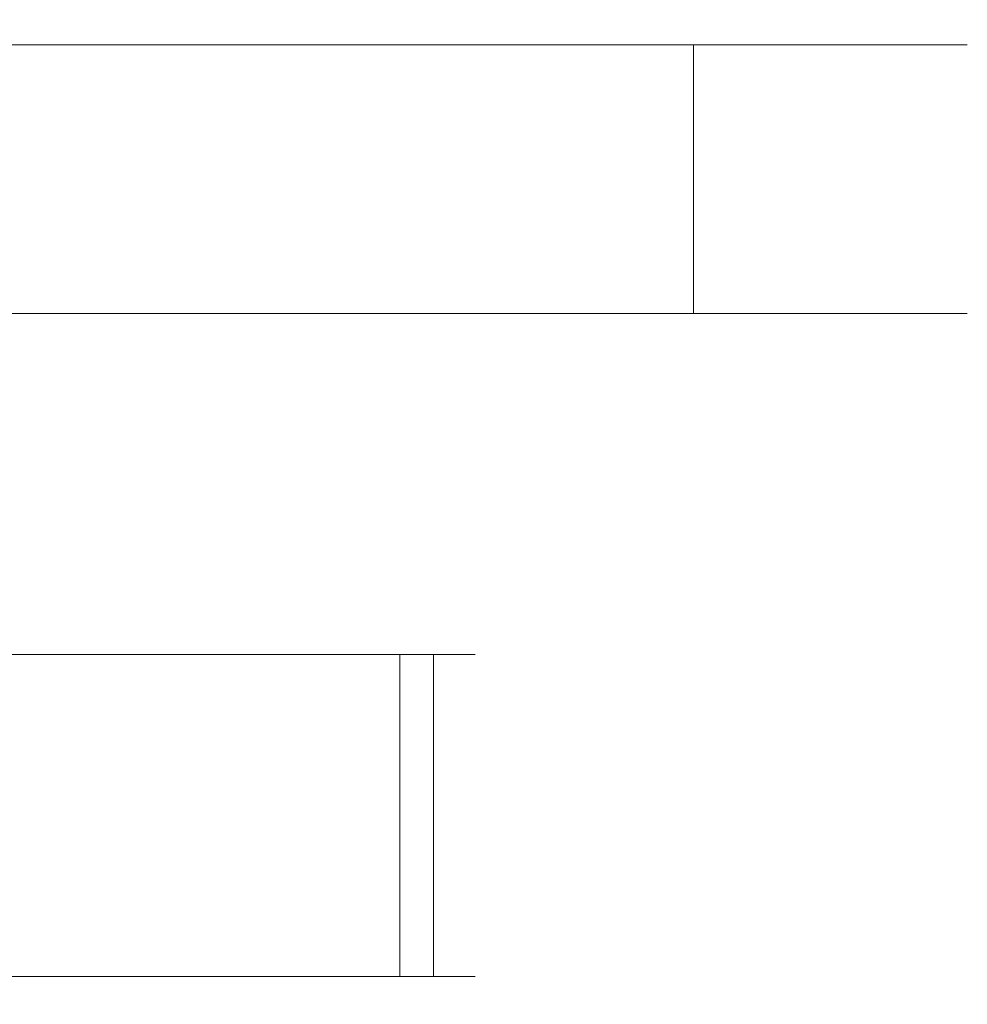
# Model space of a CAD drawing. Extents: x -159 to 159, y -100 to 0.
# Drawn here: x -75 to -42, y -35 to 0 of the extents above; entities that cross this region are included whole.
import ezdxf

# ---------------------------------------------------------------- set-up
doc = ezdxf.new("R2010")
doc.units = 0
doc.header["$LTSCALE"] = 500
doc.header["$MEASUREMENT"] = 0
doc.layers.add('CHROM', color=7, linetype='Continuous')

msp = doc.modelspace()

# ---------------------------------------------------------------- linework, layer by layer
at = {"layer": 'CHROM', "lineweight": 0}
for points, invisible_edges in [([(-75, 0, 32.5), (-77.8, 0, 32.3), (-77.9, -0.9, 33.3), (-75, -0.9, 33.5)], 11), ([(-77.8, 0, -32.3), (-75, 0, -32.5), (-75, -0.9, -33.5), (-77.9, -0.9, -33.3)], 11), ([(-76.8, 0), (-75, 0), (-75, 0, -32.5), (-77.8, 0, -32.3)], 15), ([(-77.8, 0, 32.3), (-75, 0, 32.5), (-75, 0), (-76.8, 0)], 15), ([(-75, 0), (-73.1, 0), (-72.1, 0, -32.3), (-75, 0, -32.5)], 15), ([(-75, 0, 32.5), (-72.1, 0, 32.3), (-73.1, 0), (-75, 0)], 15), ([(-72.1, 0, 32.3), (-75, 0, 32.5), (-75, -0.9, 33.5), (-72, -0.9, 33.3)], 11), ([(-75, 0, -32.5), (-72.1, 0, -32.3), (-72, -0.9, -33.3), (-75, -0.9, -33.5)], 11), ([(-73.1, 0), (-71.3, 0), (-69.3, 0, -32), (-72.1, 0, -32.3)], 15), ([(-72.1, 0, 32.3), (-69.3, 0, 32), (-71.3, 0), (-73.1, 0)], 15), ([(-69.3, 0, 32), (-72.1, 0, 32.3), (-72, -0.9, 33.3), (-69.1, -0.9, 32.9)], 11), ([(-72.1, 0, -32.3), (-69.3, 0, -32), (-69.1, -0.9, -32.9), (-72, -0.9, -33.3)], 11), ([(-71.3, 0), (-69.5, 0), (-66.5, 0, -31.4), (-69.3, 0, -32)], 15), ([(-69.3, 0, 32), (-66.5, 0, 31.4), (-69.5, 0), (-71.3, 0)], 15), ([(-69.5, 0), (-67.7, 0), (-63.8, 0, -30.5), (-66.5, 0, -31.4)], 15), ([(-66.5, 0, 31.4), (-63.8, 0, 30.5), (-67.7, 0), (-69.5, 0)], 15), ([(-66.5, 0, 31.4), (-69.3, 0, 32), (-69.1, -0.9, 32.9), (-66.3, -0.9, 32.3)], 11), ([(-69.3, 0, -32), (-66.5, 0, -31.4), (-66.3, -0.9, -32.3), (-69.1, -0.9, -32.9)], 11), ([(-67.7, 0), (-65.9, 0), (-61.2, 0, -29.4), (-63.8, 0, -30.5)], 15), ([(-63.8, 0, 30.5), (-61.2, 0, 29.4), (-65.9, 0), (-67.7, 0)], 15), ([(-63.8, 0, 30.5), (-66.5, 0, 31.4), (-66.3, -0.9, 32.3), (-63.5, -0.9, 31.4)], 11), ([(-66.5, 0, -31.4), (-63.8, 0, -30.5), (-63.5, -0.9, -31.4), (-66.3, -0.9, -32.3)], 11), ([(-65.9, 0), (-64.1, 0), (-58.7, 0, -28.1), (-61.2, 0, -29.4)], 15), ([(-61.2, 0, 29.4), (-58.7, 0, 28.1), (-64.1, 0), (-65.9, 0)], 15), ([(-64.1, 0), (-62.3, 0), (-56.3, 0, -26.6), (-58.7, 0, -28.1)], 15), ([(-58.7, 0, 28.1), (-56.3, 0, 26.6), (-62.3, 0), (-64.1, 0)], 15), ([(-61.2, 0, 29.4), (-63.8, 0, 30.5), (-63.5, -0.9, 31.4), (-60.8, -0.9, 30.3)], 11), ([(-63.8, 0, -30.5), (-61.2, 0, -29.4), (-60.8, -0.9, -30.3), (-63.5, -0.9, -31.4)], 11), ([(-62.3, 0), (-60.5, 0), (-54, 0, -24.9), (-56.3, 0, -26.6)], 15), ([(-56.3, 0, 26.6), (-54, 0, 24.9), (-60.5, 0), (-62.3, 0)], 15), ([(-58.7, 0, 28.1), (-61.2, 0, 29.4), (-60.8, -0.9, 30.3), (-58.2, -0.9, 29)], 11), ([(-61.2, 0, -29.4), (-58.7, 0, -28.1), (-58.2, -0.9, -29), (-60.8, -0.9, -30.3)], 11), ([(-60.5, 0), (-58.7, 0), (-52, 0, -22.9), (-54, 0, -24.9)], 15), ([(-54, 0, 24.9), (-52, 0, 22.9), (-58.7, 0), (-60.5, 0)], 15), ([(-58.7, 0), (-56.9, 0), (-50, 0, -20.9), (-52, 0, -22.9)], 15), ([(-52, 0, 22.9), (-50, 0, 20.9), (-56.9, 0), (-58.7, 0)], 15), ([(-56.3, 0, 26.6), (-58.7, 0, 28.1), (-58.2, -0.9, 29), (-55.7, -0.9, 27.4)], 11), ([(-58.7, 0, -28.1), (-56.3, 0, -26.6), (-55.7, -0.9, -27.4), (-58.2, -0.9, -29)], 11), ([(-56.9, 0), (-55.1, 0), (-48.3, 0, -18.6), (-50, 0, -20.9)], 15), ([(-50, 0, 20.9), (-48.3, 0, 18.6), (-55.1, 0), (-56.9, 0)], 15), ([(-54, 0, 24.9), (-56.3, 0, 26.6), (-55.7, -0.9, 27.4), (-53.4, -0.9, 25.6)], 11), ([(-56.3, 0, -26.6), (-54, 0, -24.9), (-53.4, -0.9, -25.6), (-55.7, -0.9, -27.4)], 11), ([(-55.1, 0), (-53.3, 0), (-46.8, 0, -16.2), (-48.3, 0, -18.6)], 15), ([(-48.3, 0, 18.6), (-46.8, 0, 16.2), (-53.3, 0), (-55.1, 0)], 15), ([(-52, 0, 22.9), (-54, 0, 24.9), (-53.4, -0.9, 25.6), (-51.3, -0.9, 23.6)], 11), ([(-54, 0, -24.9), (-52, 0, -22.9), (-51.3, -0.9, -23.6), (-53.4, -0.9, -25.6)], 11), ([(-53.3, 0), (-51.5, 0), (-45.5, 0, -13.7), (-46.8, 0, -16.2)], 15), ([(-46.8, 0, 16.2), (-45.5, 0, 13.7), (-51.5, 0), (-53.3, 0)], 15), ([(-50, 0, 20.9), (-52, 0, 22.9), (-51.3, -0.9, 23.6), (-49.3, -0.9, 21.5)], 11), ([(-52, 0, -22.9), (-50, 0, -20.9), (-49.3, -0.9, -21.5), (-51.3, -0.9, -23.6)], 11), ([(-51.5, 0), (-49.7, 0), (-44.4, 0, -11.1), (-45.5, 0, -13.7)], 15), ([(-45.5, 0, 13.7), (-44.4, 0, 11.1), (-49.7, 0), (-51.5, 0)], 15), ([(-48.3, 0, 18.6), (-50, 0, 20.9), (-49.3, -0.9, 21.5), (-47.5, -0.9, 19.2)], 11), ([(-50, 0, -20.9), (-48.3, 0, -18.6), (-47.5, -0.9, -19.2), (-49.3, -0.9, -21.5)], 11), ([(-49.7, 0), (-47.9, 0), (-43.5, 0, -8.4), (-44.4, 0, -11.1)], 15), ([(-44.4, 0, 11.1), (-43.5, 0, 8.4), (-47.9, 0), (-49.7, 0)], 15), ([(-46.8, 0, 16.2), (-48.3, 0, 18.6), (-47.5, -0.9, 19.2), (-45.9, -0.9, 16.7)], 11), ([(-48.3, 0, -18.6), (-46.8, 0, -16.2), (-45.9, -0.9, -16.7), (-47.5, -0.9, -19.2)], 11), ([(-47.9, 0), (-46, 0), (-42.9, 0, -5.6), (-43.5, 0, -8.4)], 15), ([(-43.5, 0, 8.4), (-42.9, 0, 5.6), (-46, 0), (-47.9, 0)], 15), ([(-45.5, 0, 13.7), (-46.8, 0, 16.2), (-45.9, -0.9, 16.7), (-44.6, -0.9, 14.1)], 11), ([(-46.8, 0, -16.2), (-45.5, 0, -13.7), (-44.6, -0.9, -14.1), (-45.9, -0.9, -16.7)], 11), ([(-46, 0), (-44.2, 0), (-42.6, 0, -2.8), (-42.9, 0, -5.6)], 15), ([(-42.9, 0, 5.6), (-42.6, 0, 2.8), (-44.2, 0), (-46, 0)], 15), ([(-44.4, 0, 11.1), (-45.5, 0, 13.7), (-44.6, -0.9, 14.1), (-43.5, -0.9, 11.4)], 11), ([(-45.5, 0, -13.7), (-44.4, 0, -11.1), (-43.5, -0.9, -11.4), (-44.6, -0.9, -14.1)], 11), ([(-43.5, 0, 8.4), (-44.4, 0, 11.1), (-43.5, -0.9, 11.4), (-42.6, -0.9, 8.6)], 11), ([(-44.4, 0, -11.1), (-43.5, 0, -8.4), (-42.6, -0.9, -8.6), (-43.5, -0.9, -11.4)], 11), ([(-42.4, 0), (-42.6, 0, -2.8), (-44.2, 0), (-42.4, 0)], 15), ([(-42.4, 0), (-44.2, 0), (-42.6, 0, 2.8), (-42.4, 0)], 15), ([(-42.9, 0, 5.6), (-43.5, 0, 8.4), (-42.6, -0.9, 8.6), (-42, -0.9, 5.8)], 11), ([(-43.5, 0, -8.4), (-42.9, 0, -5.6), (-42, -0.9, -5.8), (-42.6, -0.9, -8.6)], 11), ([(-42.6, 0, 2.8), (-42.9, 0, 5.6), (-42, -0.9, 5.8), (-41.6, -0.9, 2.9)], 11), ([(-42.9, 0, -5.6), (-42.6, 0, -2.8), (-41.6, -0.9, -2.9), (-42, -0.9, -5.8)], 11), ([(-42.4, 0), (-42.6, 0, 2.8), (-41.6, -0.9, 2.9), (-41.5, -0.9)], 11), ([(-42.6, 0, -2.8), (-42.4, 0), (-41.5, -0.9), (-41.6, -0.9, -2.9)], 11), ([(-75, -0.9, 33.5), (-77.9, -0.9, 33.3), (-77.9, -10.5, 33.3), (-75, -10.5, 33.5)], 11), ([(-77.9, -0.9, -33.3), (-75, -0.9, -33.5), (-75, -10.5, -33.5), (-77.9, -10.5, -33.3)], 11), ([(-72, -0.9, 33.3), (-75, -0.9, 33.5), (-75, -10.5, 33.5), (-72, -10.5, 33.3)], 11), ([(-75, -0.9, -33.5), (-72, -0.9, -33.3), (-72, -10.5, -33.3), (-75, -10.5, -33.5)], 11), ([(-69.1, -0.9, 32.9), (-72, -0.9, 33.3), (-72, -10.5, 33.3), (-69.1, -10.5, 32.9)], 11), ([(-72, -0.9, -33.3), (-69.1, -0.9, -32.9), (-69.1, -10.5, -32.9), (-72, -10.5, -33.3)], 11), ([(-66.3, -0.9, 32.3), (-69.1, -0.9, 32.9), (-69.1, -10.5, 32.9), (-66.3, -10.5, 32.3)], 11), ([(-69.1, -0.9, -32.9), (-66.3, -0.9, -32.3), (-66.3, -10.5, -32.3), (-69.1, -10.5, -32.9)], 11), ([(-63.5, -0.9, 31.4), (-66.3, -0.9, 32.3), (-66.3, -10.5, 32.3), (-63.5, -10.5, 31.4)], 11), ([(-66.3, -0.9, -32.3), (-63.5, -0.9, -31.4), (-63.5, -10.5, -31.4), (-66.3, -10.5, -32.3)], 11), ([(-60.8, -0.9, 30.3), (-63.5, -0.9, 31.4), (-63.5, -10.5, 31.4), (-60.8, -10.5, 30.3)], 11), ([(-63.5, -0.9, -31.4), (-60.8, -0.9, -30.3), (-60.8, -10.5, -30.3), (-63.5, -10.5, -31.4)], 11), ([(-58.2, -0.9, 29), (-60.8, -0.9, 30.3), (-60.8, -10.5, 30.3), (-58.2, -10.5, 29)], 11), ([(-60.8, -0.9, -30.3), (-58.2, -0.9, -29), (-58.2, -10.5, -29), (-60.8, -10.5, -30.3)], 11), ([(-55.7, -0.9, 27.4), (-58.2, -0.9, 29), (-58.2, -10.5, 29), (-55.7, -10.5, 27.4)], 11), ([(-58.2, -0.9, -29), (-55.7, -0.9, -27.4), (-55.7, -10.5, -27.4), (-58.2, -10.5, -29)], 11), ([(-53.4, -0.9, 25.6), (-55.7, -0.9, 27.4), (-55.7, -10.5, 27.4), (-53.4, -10.5, 25.6)], 11), ([(-55.7, -0.9, -27.4), (-53.4, -0.9, -25.6), (-53.4, -10.5, -25.6), (-55.7, -10.5, -27.4)], 11), ([(-51.3, -0.9, 23.6), (-53.4, -0.9, 25.6), (-53.4, -10.5, 25.6), (-51.3, -10.5, 23.6)], 11), ([(-53.4, -0.9, -25.6), (-51.3, -0.9, -23.6), (-51.3, -10.5, -23.6), (-53.4, -10.5, -25.6)], 9), ([(-49.3, -0.9, 21.5), (-51.3, -0.9, 23.6), (-51.3, -10.5, 23.6), (-49.3, -10.5, 21.5)], 9), ([(-51.3, -0.9, -23.6), (-49.3, -0.9, -21.5), (-49.3, -10.5, -21.5), (-51.3, -10.5, -23.6)], 11), ([(-47.5, -0.9, 19.2), (-49.3, -0.9, 21.5), (-49.3, -10.5, 21.5), (-47.5, -10.5, 19.2)], 11), ([(-49.3, -0.9, -21.5), (-47.5, -0.9, -19.2), (-47.5, -10.5, -19.2), (-49.3, -10.5, -21.5)], 11), ([(-45.9, -0.9, 16.7), (-47.5, -0.9, 19.2), (-47.5, -10.5, 19.2), (-45.9, -10.5, 16.7)], 11), ([(-47.5, -0.9, -19.2), (-45.9, -0.9, -16.7), (-45.9, -10.5, -16.7), (-47.5, -10.5, -19.2)], 11), ([(-44.6, -0.9, 14.1), (-45.9, -0.9, 16.7), (-45.9, -10.5, 16.7), (-44.6, -10.5, 14.1)], 11), ([(-45.9, -0.9, -16.7), (-44.6, -0.9, -14.1), (-44.6, -10.5, -14.1), (-45.9, -10.5, -16.7)], 11), ([(-43.5, -0.9, 11.4), (-44.6, -0.9, 14.1), (-44.6, -10.5, 14.1), (-43.5, -10.5, 11.4)], 11), ([(-44.6, -0.9, -14.1), (-43.5, -0.9, -11.4), (-43.5, -10.5, -11.4), (-44.6, -10.5, -14.1)], 11), ([(-42.6, -0.9, 8.6), (-43.5, -0.9, 11.4), (-43.5, -10.5, 11.4), (-42.6, -10.5, 8.6)], 11), ([(-43.5, -0.9, -11.4), (-42.6, -0.9, -8.6), (-42.6, -10.5, -8.6), (-43.5, -10.5, -11.4)], 11), ([(-42, -0.9, 5.8), (-42.6, -0.9, 8.6), (-42.6, -10.5, 8.6), (-42, -10.5, 5.8)], 11), ([(-42.6, -0.9, -8.6), (-42, -0.9, -5.8), (-42, -10.5, -5.8), (-42.6, -10.5, -8.6)], 11), ([(-41.6, -0.9, 2.9), (-42, -0.9, 5.8), (-42, -10.5, 5.8), (-41.6, -10.5, 2.9)], 11), ([(-42, -0.9, -5.8), (-41.6, -0.9, -2.9), (-41.6, -10.5, -2.9), (-42, -10.5, -5.8)], 11), ([(-41.5, -0.9), (-41.6, -0.9, 2.9), (-41.6, -10.5, 2.9), (-41.5, -10.5)], 11), ([(-41.6, -0.9, -2.9), (-41.5, -0.9), (-41.5, -10.5), (-41.6, -10.5, -2.9)], 11), ([(-75, -10.5, 33.5), (-77.9, -10.5, 33.3), (-77.7, -13, 30.8), (-75, -13, 31)], 15), ([(-77.9, -10.5, -33.3), (-75, -10.5, -33.5), (-75, -13, -31), (-77.7, -13, -30.8)], 15), ([(-72, -10.5, 33.3), (-75, -10.5, 33.5), (-75, -13, 31), (-72.2, -13, 30.8)], 15), ([(-75, -10.5, -33.5), (-72, -10.5, -33.3), (-72.2, -13, -30.8), (-75, -13, -31)], 15), ([(-69.1, -10.5, 32.9), (-72, -10.5, 33.3), (-72.2, -13, 30.8), (-69.6, -13, 30.5)], 15), ([(-72, -10.5, -33.3), (-69.1, -10.5, -32.9), (-69.6, -13, -30.5), (-72.2, -13, -30.8)], 15), ([(-66.3, -10.5, 32.3), (-69.1, -10.5, 32.9), (-69.6, -13, 30.5), (-66.9, -13, 29.9)], 15), ([(-69.1, -10.5, -32.9), (-66.3, -10.5, -32.3), (-66.9, -13, -29.9), (-69.6, -13, -30.5)], 15), ([(-63.5, -10.5, 31.4), (-66.3, -10.5, 32.3), (-66.9, -13, 29.9), (-64.3, -13, 29.1)], 15), ([(-66.3, -10.5, -32.3), (-63.5, -10.5, -31.4), (-64.3, -13, -29.1), (-66.9, -13, -29.9)], 15), ([(-60.8, -10.5, 30.3), (-63.5, -10.5, 31.4), (-64.3, -13, 29.1), (-61.8, -13, 28)], 15), ([(-63.5, -10.5, -31.4), (-60.8, -10.5, -30.3), (-61.8, -13, -28), (-64.3, -13, -29.1)], 15), ([(-58.2, -10.5, 29), (-60.8, -10.5, 30.3), (-61.8, -13, 28), (-59.5, -13, 26.8)], 15), ([(-60.8, -10.5, -30.3), (-58.2, -10.5, -29), (-59.5, -13, -26.8), (-61.8, -13, -28)], 15), ([(-55.7, -10.5, 27.4), (-58.2, -10.5, 29), (-59.5, -13, 26.8), (-57.2, -13, 25.3)], 15), ([(-58.2, -10.5, -29), (-55.7, -10.5, -27.4), (-57.2, -13, -25.3), (-59.5, -13, -26.8)], 15), ([(-53.4, -10.5, 25.6), (-55.7, -10.5, 27.4), (-57.2, -13, 25.3), (-55, -13, 23.7)], 15), ([(-55.7, -10.5, -27.4), (-53.4, -10.5, -25.6), (-55, -13, -23.7), (-57.2, -13, -25.3)], 15), ([(-51.3, -10.5, 23.6), (-53.4, -10.5, 25.6), (-55, -13, 23.7), (-53, -13, 21.9)], 15), ([(-53.4, -10.5, -25.6), (-51.3, -10.5, -23.6), (-53, -13, -21.9), (-55, -13, -23.7)], 15), ([(-49.3, -10.5, 21.5), (-51.3, -10.5, 23.6), (-53, -13, 21.9), (-51.2, -13, 19.9)], 15), ([(-51.3, -10.5, -23.6), (-49.3, -10.5, -21.5), (-51.2, -13, -19.9), (-53, -13, -21.9)], 15), ([(-47.5, -10.5, 19.2), (-49.3, -10.5, 21.5), (-51.2, -13, 19.9), (-49.6, -13, 17.7)], 15), ([(-49.3, -10.5, -21.5), (-47.5, -10.5, -19.2), (-49.6, -13, -17.7), (-51.2, -13, -19.9)], 15), ([(-45.9, -10.5, 16.7), (-47.5, -10.5, 19.2), (-49.6, -13, 17.7), (-48.1, -13, 15.5)], 15), ([(-47.5, -10.5, -19.2), (-45.9, -10.5, -16.7), (-48.1, -13, -15.5), (-49.6, -13, -17.7)], 15), ([(-44.6, -10.5, 14.1), (-45.9, -10.5, 16.7), (-48.1, -13, 15.5), (-46.9, -13, 13.1)], 15), ([(-45.9, -10.5, -16.7), (-44.6, -10.5, -14.1), (-46.9, -13, -13.1), (-48.1, -13, -15.5)], 15), ([(-43.5, -10.5, 11.4), (-44.6, -10.5, 14.1), (-46.9, -13, 13.1), (-45.8, -13, 10.6)], 15), ([(-44.6, -10.5, -14.1), (-43.5, -10.5, -11.4), (-45.8, -13, -10.6), (-46.9, -13, -13.1)], 15), ([(-42.6, -10.5, 8.6), (-43.5, -10.5, 11.4), (-45.8, -13, 10.6), (-45, -13, 8)], 15), ([(-43.5, -10.5, -11.4), (-42.6, -10.5, -8.6), (-45, -13, -8), (-45.8, -13, -10.6)], 15), ([(-42, -10.5, 5.8), (-42.6, -10.5, 8.6), (-45, -13, 8), (-44.4, -13, 5.3)], 15), ([(-42.6, -10.5, -8.6), (-42, -10.5, -5.8), (-44.4, -13, -5.3), (-45, -13, -8)], 15), ([(-41.6, -10.5, 2.9), (-42, -10.5, 5.8), (-44.4, -13, 5.3), (-44.1, -13, 2.7)], 15), ([(-42, -10.5, -5.8), (-41.6, -10.5, -2.9), (-44.1, -13, -2.7), (-44.4, -13, -5.3)], 15), ([(-41.5, -10.5), (-41.6, -10.5, 2.9), (-44.1, -13, 2.7), (-44, -13)], 15), ([(-41.6, -10.5, -2.9), (-41.5, -10.5), (-44, -13), (-44.1, -13, -2.7)], 15), ([(-75, -13, 31), (-77.7, -13, 30.8), (-76.4, -20.5, 16.1), (-75, -20.5, 16.2)], 15), ([(-77.7, -13, -30.8), (-75, -13, -31), (-75, -20.5, -16.2), (-76.4, -20.5, -16.1)], 15), ([(-72.2, -13, 30.8), (-75, -13, 31), (-75, -20.5, 16.2), (-73.5, -20.5, 16.1)], 15), ([(-75, -13, -31), (-72.2, -13, -30.8), (-73.5, -20.5, -16.1), (-75, -20.5, -16.2)], 15), ([(-69.6, -13, 30.5), (-72.2, -13, 30.8), (-73.5, -20.5, 16.1), (-72.1, -20.5, 16)], 15), ([(-72.2, -13, -30.8), (-69.6, -13, -30.5), (-72.1, -20.5, -16), (-73.5, -20.5, -16.1)], 15), ([(-66.9, -13, 29.9), (-69.6, -13, 30.5), (-72.1, -20.5, 16), (-70.7, -20.5, 15.6)], 15), ([(-69.6, -13, -30.5), (-66.9, -13, -29.9), (-70.7, -20.5, -15.6), (-72.1, -20.5, -16)], 15), ([(-64.3, -13, 29.1), (-66.9, -13, 29.9), (-70.7, -20.5, 15.6), (-69.4, -20.5, 15.2)], 15), ([(-66.9, -13, -29.9), (-64.3, -13, -29.1), (-69.4, -20.5, -15.2), (-70.7, -20.5, -15.6)], 15), ([(-61.8, -13, 28), (-64.3, -13, 29.1), (-69.4, -20.5, 15.2), (-68.1, -20.5, 14.7)], 15), ([(-64.3, -13, -29.1), (-61.8, -13, -28), (-68.1, -20.5, -14.7), (-69.4, -20.5, -15.2)], 15), ([(-59.5, -13, 26.8), (-61.8, -13, 28), (-68.1, -20.5, 14.7), (-66.8, -20.5, 14)], 15), ([(-61.8, -13, -28), (-59.5, -13, -26.8), (-66.8, -20.5, -14), (-68.1, -20.5, -14.7)], 15), ([(-57.2, -13, 25.3), (-59.5, -13, 26.8), (-66.8, -20.5, 14), (-65.6, -20.5, 13.3)], 15), ([(-59.5, -13, -26.8), (-57.2, -13, -25.3), (-65.6, -20.5, -13.3), (-66.8, -20.5, -14)], 15), ([(-55, -13, 23.7), (-57.2, -13, 25.3), (-65.6, -20.5, 13.3), (-64.5, -20.5, 12.4)], 15), ([(-57.2, -13, -25.3), (-55, -13, -23.7), (-64.5, -20.5, -12.4), (-65.6, -20.5, -13.3)], 15), ([(-53, -13, 21.9), (-55, -13, 23.7), (-64.5, -20.5, 12.4), (-63.5, -20.5, 11.4)], 15), ([(-55, -13, -23.7), (-53, -13, -21.9), (-63.5, -20.5, -11.4), (-64.5, -20.5, -12.4)], 15), ([(-51.2, -13, 19.9), (-53, -13, 21.9), (-63.5, -20.5, 11.4), (-62.5, -20.5, 10.4)], 15), ([(-53, -13, -21.9), (-51.2, -13, -19.9), (-62.5, -20.5, -10.4), (-63.5, -20.5, -11.4)], 15), ([(-49.6, -13, 17.7), (-51.2, -13, 19.9), (-62.5, -20.5, 10.4), (-61.6, -20.5, 9.3)], 15), ([(-51.2, -13, -19.9), (-49.6, -13, -17.7), (-61.6, -20.5, -9.3), (-62.5, -20.5, -10.4)], 15), ([(-48.1, -13, 15.5), (-49.6, -13, 17.7), (-61.6, -20.5, 9.3), (-60.9, -20.5, 8.1)], 15), ([(-49.6, -13, -17.7), (-48.1, -13, -15.5), (-60.9, -20.5, -8.1), (-61.6, -20.5, -9.3)], 15), ([(-46.9, -13, 13.1), (-48.1, -13, 15.5), (-60.9, -20.5, 8.1), (-60.2, -20.5, 6.8)], 15), ([(-48.1, -13, -15.5), (-46.9, -13, -13.1), (-60.2, -20.5, -6.8), (-60.9, -20.5, -8.1)], 15), ([(-45.8, -13, 10.6), (-46.9, -13, 13.1), (-60.2, -20.5, 6.8), (-59.7, -20.5, 5.5)], 15), ([(-46.9, -13, -13.1), (-45.8, -13, -10.6), (-59.7, -20.5, -5.5), (-60.2, -20.5, -6.8)], 15), ([(-45, -13, 8), (-45.8, -13, 10.6), (-59.7, -20.5, 5.5), (-59.3, -20.5, 4.2)], 15), ([(-45.8, -13, -10.6), (-45, -13, -8), (-59.3, -20.5, -4.2), (-59.7, -20.5, -5.5)], 15), ([(-44.4, -13, 5.3), (-45, -13, 8), (-59.3, -20.5, 4.2), (-58.9, -20.5, 2.8)], 15), ([(-45, -13, -8), (-44.4, -13, -5.3), (-58.9, -20.5, -2.8), (-59.3, -20.5, -4.2)], 15), ([(-44.1, -13, 2.7), (-44.4, -13, 5.3), (-58.9, -20.5, 2.8), (-58.8, -20.5, 1.4)], 15), ([(-44.4, -13, -5.3), (-44.1, -13, -2.7), (-58.8, -20.5, -1.4), (-58.9, -20.5, -2.8)], 15), ([(-44, -13), (-44.1, -13, 2.7), (-58.8, -20.5, 1.4), (-58.7, -20.5)], 15), ([(-44.1, -13, -2.7), (-44, -13), (-58.7, -20.5), (-58.8, -20.5, -1.4)], 15), ([(-75, -20.5, 16.2), (-76.4, -20.5, 16.1), (-76.3, -21.5, 15.1), (-75, -21.5, 15.2)], 15), ([(-76.4, -20.5, -16.1), (-75, -20.5, -16.2), (-75, -21.5, -15.2), (-76.3, -21.5, -15.1)], 15), ([(-73.5, -20.5, 16.1), (-75, -20.5, 16.2), (-75, -21.5, 15.2), (-73.6, -21.5, 15.1)], 15), ([(-75, -20.5, -16.2), (-73.5, -20.5, -16.1), (-73.6, -21.5, -15.1), (-75, -21.5, -15.2)], 15), ([(-72.1, -20.5, 16), (-73.5, -20.5, 16.1), (-73.6, -21.5, 15.1), (-72.3, -21.5, 15)], 15), ([(-73.5, -20.5, -16.1), (-72.1, -20.5, -16), (-72.3, -21.5, -15), (-73.6, -21.5, -15.1)], 15), ([(-70.7, -20.5, 15.6), (-72.1, -20.5, 16), (-72.3, -21.5, 15), (-71, -21.5, 14.7)], 15), ([(-72.1, -20.5, -16), (-70.7, -20.5, -15.6), (-71, -21.5, -14.7), (-72.3, -21.5, -15)], 15), ([(-69.4, -20.5, 15.2), (-70.7, -20.5, 15.6), (-71, -21.5, 14.7), (-69.7, -21.5, 14.3)], 15), ([(-70.7, -20.5, -15.6), (-69.4, -20.5, -15.2), (-69.7, -21.5, -14.3), (-71, -21.5, -14.7)], 15), ([(-68.1, -20.5, 14.7), (-69.4, -20.5, 15.2), (-69.7, -21.5, 14.3), (-68.5, -21.5, 13.8)], 15), ([(-69.4, -20.5, -15.2), (-68.1, -20.5, -14.7), (-68.5, -21.5, -13.8), (-69.7, -21.5, -14.3)], 15), ([(-66.8, -20.5, 14), (-68.1, -20.5, 14.7), (-68.5, -21.5, 13.8), (-67.3, -21.5, 13.2)], 15), ([(-68.1, -20.5, -14.7), (-66.8, -20.5, -14), (-67.3, -21.5, -13.2), (-68.5, -21.5, -13.8)], 15), ([(-65.6, -20.5, 13.3), (-66.8, -20.5, 14), (-67.3, -21.5, 13.2), (-66.2, -21.5, 12.4)], 15), ([(-66.8, -20.5, -14), (-65.6, -20.5, -13.3), (-66.2, -21.5, -12.4), (-67.3, -21.5, -13.2)], 15), ([(-64.5, -20.5, 12.4), (-65.6, -20.5, 13.3), (-66.2, -21.5, 12.4), (-65.1, -21.5, 11.6)], 15), ([(-65.6, -20.5, -13.3), (-64.5, -20.5, -12.4), (-65.1, -21.5, -11.6), (-66.2, -21.5, -12.4)], 15), ([(-63.5, -20.5, 11.4), (-64.5, -20.5, 12.4), (-65.1, -21.5, 11.6), (-64.2, -21.5, 10.7)], 15), ([(-64.5, -20.5, -12.4), (-63.5, -20.5, -11.4), (-64.2, -21.5, -10.7), (-65.1, -21.5, -11.6)], 15), ([(-62.5, -20.5, 10.4), (-63.5, -20.5, 11.4), (-64.2, -21.5, 10.7), (-63.3, -21.5, 9.8)], 15), ([(-63.5, -20.5, -11.4), (-62.5, -20.5, -10.4), (-63.3, -21.5, -9.8), (-64.2, -21.5, -10.7)], 15), ([(-61.6, -20.5, 9.3), (-62.5, -20.5, 10.4), (-63.3, -21.5, 9.8), (-62.5, -21.5, 8.7)], 15), ([(-62.5, -20.5, -10.4), (-61.6, -20.5, -9.3), (-62.5, -21.5, -8.7), (-63.3, -21.5, -9.8)], 15), ([(-60.9, -20.5, 8.1), (-61.6, -20.5, 9.3), (-62.5, -21.5, 8.7), (-61.7, -21.5, 7.6)], 15), ([(-61.6, -20.5, -9.3), (-60.9, -20.5, -8.1), (-61.7, -21.5, -7.6), (-62.5, -21.5, -8.7)], 15), ([(-60.2, -20.5, 6.8), (-60.9, -20.5, 8.1), (-61.7, -21.5, 7.6), (-61.1, -21.5, 6.4)], 15), ([(-60.9, -20.5, -8.1), (-60.2, -20.5, -6.8), (-61.1, -21.5, -6.4), (-61.7, -21.5, -7.6)], 15), ([(-59.7, -20.5, 5.5), (-60.2, -20.5, 6.8), (-61.1, -21.5, 6.4), (-60.6, -21.5, 5.2)], 15), ([(-60.2, -20.5, -6.8), (-59.7, -20.5, -5.5), (-60.6, -21.5, -5.2), (-61.1, -21.5, -6.4)], 15), ([(-59.3, -20.5, 4.2), (-59.7, -20.5, 5.5), (-60.6, -21.5, 5.2), (-60.2, -21.5, 3.9)], 15), ([(-59.7, -20.5, -5.5), (-59.3, -20.5, -4.2), (-60.2, -21.5, -3.9), (-60.6, -21.5, -5.2)], 15), ([(-58.9, -20.5, 2.8), (-59.3, -20.5, 4.2), (-60.2, -21.5, 3.9), (-59.9, -21.5, 2.6)], 15), ([(-59.3, -20.5, -4.2), (-58.9, -20.5, -2.8), (-59.9, -21.5, -2.6), (-60.2, -21.5, -3.9)], 15), ([(-58.8, -20.5, 1.4), (-58.9, -20.5, 2.8), (-59.9, -21.5, 2.6), (-59.8, -21.5, 1.3)], 15), ([(-58.9, -20.5, -2.8), (-58.8, -20.5, -1.4), (-59.8, -21.5, -1.3), (-59.9, -21.5, -2.6)], 15), ([(-58.7, -20.5), (-58.8, -20.5, 1.4), (-59.8, -21.5, 1.3), (-59.7, -21.5)], 15), ([(-58.8, -20.5, -1.4), (-58.7, -20.5), (-59.7, -21.5), (-59.8, -21.5, -1.3)], 15), ([(-89.8, -21.7, 1.2), (-88.4, -21.7, 6.3), (-68.6, -21.7, -13.4), (-73.7, -21.7, -14.8)], 15), ([(-83.5, -21.7, -12.2), (-87.2, -21.7, -8.5), (-89.8, -21.7, 1.2), (-73.7, -21.7, -14.8)], 15), ([(-68.6, -21.7, -13.4), (-88.4, -21.7, 6.3), (-81.3, -21.7, 13.4), (-61.5, -21.7, -6.3)], 15), ([(-84, -22.7, -13.1), (-83.5, -21.7, -12.2), (-73.7, -21.7, -14.8), (-73.7, -22.7, -15.8)], 15), ([(-60.1, -21.7, -1.2), (-61.5, -21.7, -6.3), (-81.3, -21.7, 13.4), (-76.2, -21.7, 14.8)], 15), ([(-75, -21.5), (-75.8, -21.5), (-76.3, -21.5, -15.1), (-75, -21.5, -15.2)], 15), ([(-75, -21.5, 15.2), (-76.3, -21.5, 15.1), (-75.8, -21.5), (-75, -21.5)], 15), ([(-65.9, -22.7, 13.1), (-66.4, -21.7, 12.2), (-76.2, -21.7, 14.8), (-76.2, -22.7, 15.8)], 15), ([(-60.1, -21.7, -1.2), (-76.2, -21.7, 14.8), (-66.4, -21.7, 12.2), (-62.7, -21.7, 8.5)], 15), ([(-74.1, -21.5), (-75, -21.5), (-75, -21.5, -15.2), (-73.6, -21.5, -15.1)], 15), ([(-73.6, -21.5, 15.1), (-75, -21.5, 15.2), (-75, -21.5), (-74.1, -21.5)], 15), ([(-73.3, -21.5), (-74.1, -21.5), (-73.6, -21.5, -15.1), (-72.3, -21.5, -15)], 15), ([(-72.3, -21.5, 15), (-73.6, -21.5, 15.1), (-74.1, -21.5), (-73.3, -21.5)], 15), ([(-73.7, -22.7, -15.8), (-73.7, -21.7, -14.8), (-68.6, -21.7, -13.4), (-68.1, -22.7, -14.3)], 15), ([(-72.4, -21.5), (-73.3, -21.5), (-72.3, -21.5, -15), (-71, -21.5, -14.7)], 15), ([(-71, -21.5, 14.7), (-72.3, -21.5, 15), (-73.3, -21.5), (-72.4, -21.5)], 15), ([(-71.6, -21.5), (-72.4, -21.5), (-71, -21.5, -14.7), (-69.7, -21.5, -14.3)], 15), ([(-69.7, -21.5, 14.3), (-71, -21.5, 14.7), (-72.4, -21.5), (-71.6, -21.5)], 15), ([(-70.7, -21.5), (-71.6, -21.5), (-69.7, -21.5, -14.3), (-68.5, -21.5, -13.8)], 15), ([(-68.5, -21.5, 13.8), (-69.7, -21.5, 14.3), (-71.6, -21.5), (-70.7, -21.5)], 15), ([(-69.9, -21.5), (-70.7, -21.5), (-68.5, -21.5, -13.8), (-67.3, -21.5, -13.2)], 15), ([(-67.3, -21.5, 13.2), (-68.5, -21.5, 13.8), (-70.7, -21.5), (-69.9, -21.5)], 15), ([(-69, -21.5), (-69.9, -21.5), (-67.3, -21.5, -13.2), (-66.2, -21.5, -12.4)], 15), ([(-66.2, -21.5, 12.4), (-67.3, -21.5, 13.2), (-69.9, -21.5), (-69, -21.5)], 15), ([(-68.2, -21.5), (-69, -21.5), (-66.2, -21.5, -12.4), (-65.1, -21.5, -11.6)], 15), ([(-65.1, -21.5, 11.6), (-66.2, -21.5, 12.4), (-69, -21.5), (-68.2, -21.5)], 15), ([(-68.6, -21.7, -13.4), (-61.5, -21.7, -6.3), (-60.6, -22.7, -6.8), (-68.1, -22.7, -14.3)], 15), ([(-67.3, -21.5), (-68.2, -21.5), (-65.1, -21.5, -11.6), (-64.2, -21.5, -10.7)], 15), ([(-64.2, -21.5, 10.7), (-65.1, -21.5, 11.6), (-68.2, -21.5), (-67.3, -21.5)], 15), ([(-66.5, -21.5), (-67.3, -21.5), (-64.2, -21.5, -10.7), (-63.3, -21.5, -9.8)], 15), ([(-63.3, -21.5, 9.8), (-64.2, -21.5, 10.7), (-67.3, -21.5), (-66.5, -21.5)], 15), ([(-65.6, -21.5), (-66.5, -21.5), (-63.3, -21.5, -9.8), (-62.5, -21.5, -8.7)], 15), ([(-62.5, -21.5, 8.7), (-63.3, -21.5, 9.8), (-66.5, -21.5), (-65.6, -21.5)], 15), ([(-61.8, -22.7, 9), (-62.7, -21.7, 8.5), (-66.4, -21.7, 12.2), (-65.9, -22.7, 13.1)], 15), ([(-64.8, -21.5), (-65.6, -21.5), (-62.5, -21.5, -8.7), (-61.7, -21.5, -7.6)], 15), ([(-61.7, -21.5, 7.6), (-62.5, -21.5, 8.7), (-65.6, -21.5), (-64.8, -21.5)], 15), ([(-63.9, -21.5), (-64.8, -21.5), (-61.7, -21.5, -7.6), (-61.1, -21.5, -6.4)], 15), ([(-61.1, -21.5, 6.4), (-61.7, -21.5, 7.6), (-64.8, -21.5), (-63.9, -21.5)], 15), ([(-63.1, -21.5), (-63.9, -21.5), (-61.1, -21.5, -6.4), (-60.6, -21.5, -5.2)], 15), ([(-60.6, -21.5, 5.2), (-61.1, -21.5, 6.4), (-63.9, -21.5), (-63.1, -21.5)], 15), ([(-62.2, -21.5), (-63.1, -21.5), (-60.6, -21.5, -5.2), (-60.2, -21.5, -3.9)], 15), ([(-60.2, -21.5, 3.9), (-60.6, -21.5, 5.2), (-63.1, -21.5), (-62.2, -21.5)], 15), ([(-59.1, -22.7, -1.2), (-60.1, -21.7, -1.2), (-62.7, -21.7, 8.5), (-61.8, -22.7, 9)], 15), ([(-61.4, -21.5), (-62.2, -21.5), (-60.2, -21.5, -3.9), (-59.9, -21.5, -2.6)], 15), ([(-59.9, -21.5, 2.6), (-60.2, -21.5, 3.9), (-62.2, -21.5), (-61.4, -21.5)], 15), ([(-61.5, -21.7, -6.3), (-60.1, -21.7, -1.2), (-59.1, -22.7, -1.2), (-60.6, -22.7, -6.8)], 15), ([(-60.5, -21.5), (-61.4, -21.5), (-59.9, -21.5, -2.6), (-59.8, -21.5, -1.3)], 15), ([(-59.8, -21.5, 1.3), (-59.9, -21.5, 2.6), (-61.4, -21.5), (-60.5, -21.5)], 15), ([(-59.7, -21.5), (-60.5, -21.5), (-59.8, -21.5, -1.3), (-59.7, -21.5)], 15), ([(-59.7, -21.5), (-59.8, -21.5, 1.3), (-60.5, -21.5), (-59.7, -21.5)], 15), ([(-73.7, -22.7, -15.8), (-73.7, -34.2, -15.8), (-84, -34.2, -13.1), (-84, -22.7, -13.1)], 5), ([(-76.2, -22.7, 15.8), (-76.2, -34.2, 15.8), (-65.9, -34.2, 13.1), (-65.9, -22.7, 13.1)], 5), ([(-73.7, -22.7, -15.8), (-68.1, -22.7, -14.3), (-68.1, -34.2, -14.3), (-73.7, -34.2, -15.8)], 14), ([(-60.6, -22.7, -6.8), (-60.6, -34.2, -6.8), (-68.1, -34.2, -14.3), (-68.1, -22.7, -14.3)], 6), ([(-65.9, -22.7, 13.1), (-65.9, -34.2, 13.1), (-61.8, -34.2, 9), (-61.8, -22.7, 9)], 1), ([(-61.8, -22.7, 9), (-61.8, -34.2, 9), (-59.1, -34.2, -1.2), (-59.1, -22.7, -1.2)], 5), ([(-60.6, -22.7, -6.8), (-59.1, -22.7, -1.2), (-59.1, -34.2, -1.2), (-60.6, -34.2, -6.8)], 14), ([(-73.7, -34.2, -15.8), (-73.7, -35.2, -14.8), (-83.5, -35.2, -12.2), (-84, -34.2, -13.1)], 15), ([(-76.2, -34.2, 15.8), (-76.2, -35.2, 14.8), (-66.4, -35.2, 12.2), (-65.9, -34.2, 13.1)], 15), ([(-68.1, -34.2, -14.3), (-68.6, -35.2, -13.4), (-73.7, -35.2, -14.8), (-73.7, -34.2, -15.8)], 7), ([(-68.1, -34.2, -14.3), (-60.6, -34.2, -6.8), (-61.5, -35.2, -6.3), (-68.6, -35.2, -13.4)], 14), ([(-65.9, -34.2, 13.1), (-66.4, -35.2, 12.2), (-62.7, -35.2, 8.5), (-61.8, -34.2, 9)], 15), ([(-61.8, -34.2, 9), (-62.7, -35.2, 8.5), (-60.1, -35.2, -1.2), (-59.1, -34.2, -1.2)], 15), ([(-60.6, -34.2, -6.8), (-59.1, -34.2, -1.2), (-60.1, -35.2, -1.2), (-61.5, -35.2, -6.3)], 14), ([(-73.7, -35.2, -14.8), (-68.6, -35.2, -13.4), (-88.4, -35.2, 6.3), (-89.8, -35.2, 1.2)], 15), ([(-73.7, -35.2, -14.8), (-89.8, -35.2, 1.2), (-87.2, -35.2, -8.5), (-83.5, -35.2, -12.2)], 15), ([(-61.5, -35.2, -6.3), (-81.3, -35.2, 13.4), (-88.4, -35.2, 6.3), (-68.6, -35.2, -13.4)], 15), ([(-76.2, -35.2, 14.8), (-81.3, -35.2, 13.4), (-61.5, -35.2, -6.3), (-60.1, -35.2, -1.2)], 15), ([(-62.7, -35.2, 8.5), (-66.4, -35.2, 12.2), (-76.2, -35.2, 14.8), (-60.1, -35.2, -1.2)], 15)]:
    msp.add_3dface(points, dxfattribs=dict(at, invisible_edges=invisible_edges))

doc.saveas('drawing.dxf')
